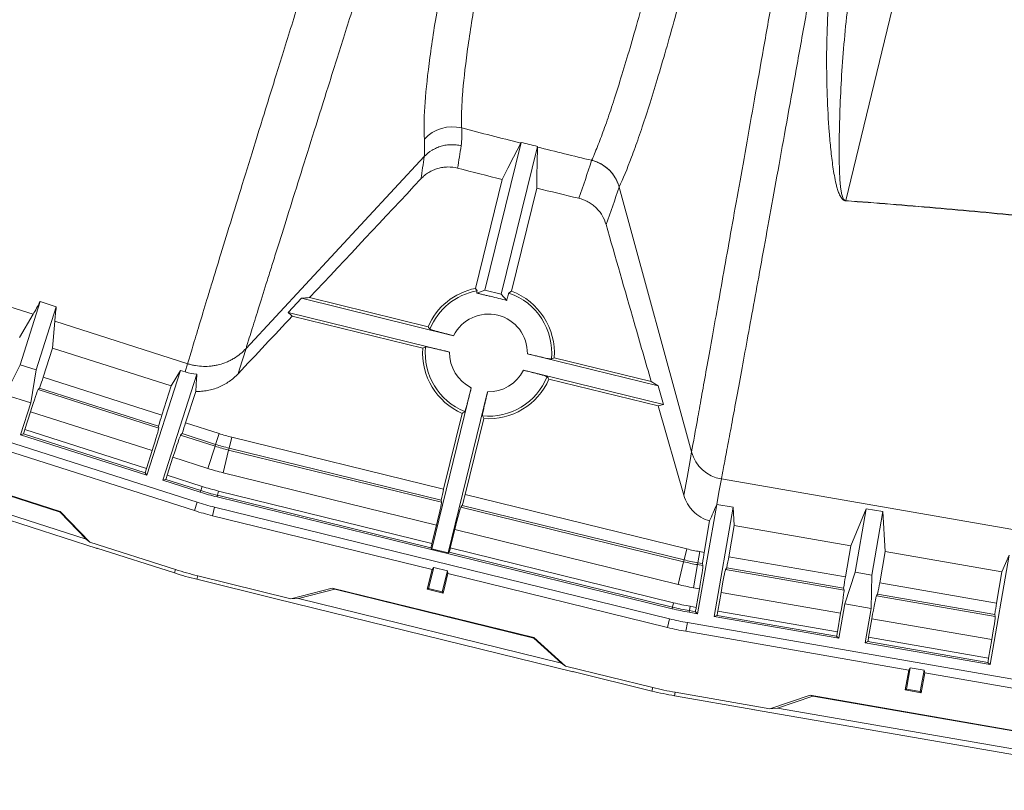
# Model space of a CAD drawing. Units: inches. Extents: x 3512 to 5651, y -3674 to -3224.
# Drawn here: x 5248 to 5259, y -3307 to -3299 of the extents above; entities that cross this region are included whole.
import ezdxf

# ---------------------------------------------------------------- set-up
doc = ezdxf.new("R2010")
doc.units = ezdxf.units.IN
doc.header["$MEASUREMENT"] = 0
doc.layers.add('Dimensions', color=7, linetype='Continuous')
doc.styles.get("Standard").update_dxf_attribs({"font": 'arial.ttf'})
doc.dimstyles.new('Civil-Metric', dxfattribs={"dimscale": 0, "dimtxt": 0.125, "dimasz": 2.75, "dimexe": 0.1, "dimexo": 0.1, "dimgap": 0.1, "dimtad": 0, "dimtih": 1, "dimtoh": 1, "dimdec": 1, "dimlfac": -1, "dimzin": 4, "dimdsep": 46, "dimlunit": 5, "dimtxsty": 'Standard', "dimcen": 0.125, "dimadec": 0, "dimazin": 2, "dimtfac": 0.75, "dimtdec": 1, "dimtofl": 0, "dimtmove": 0, "dimatfit": 3, "dimfxl": 1, "dimtolj": 1, "dimtzin": 0, "dimarcsym": 0})

# ---------------------------------------------------------------- blocks, each defined once
blk = doc.blocks.new('*D125')
at = {"layer": 'Defpoints', "color": 0, "transparency": 16777216}
for p in [(5248.907, -3242.449), (5217.283, -3307.349), (5248.259, -3307.349)]:
    blk.add_point(p, dxfattribs=at)
at = {"layer": 'Dimensions', "color": 0, "lineweight": -2, "transparency": 16777216}
for p, q in [((5244.907, -3242.449), (5215.783, -3242.449)), ((5217.283, -3245.449), (5217.283, -3271.374)), ((5217.283, -3304.349), (5217.283, -3278.425)), ((5244.259, -3307.349), (5215.783, -3307.349))]:
    blk.add_line(p, q, dxfattribs=at)
at = {"layer": 'Dimensions', "color": 0, "transparency": 16777216}
for points in [[(5216.783, -3245.449), (5217.783, -3245.449), (5217.283, -3242.449)], [(5216.783, -3304.349), (5217.783, -3304.349), (5217.283, -3307.349)]]:
    blk.add_solid(points, dxfattribs=at)
at = {"layer": 'Dimensions', "color": 0, "lineweight": 9, "transparency": 16777216, "insert": (5217.283, -3274.899), "char_height": 3, "attachment_point": 5}
blk.add_mtext('\\A1;5\'-5"', dxfattribs=at)

msp = doc.modelspace()

# ---------------------------------------------------------------- linework, layer by layer
at = {"color": 7, "linetype": 'Continuous', "lineweight": 15}
for p, q in [((5256.8887, -3300.9574), (5257.7165, -3297.5201)), ((5253.3683, -3300.3265), (5252.9748, -3301.9285)), ((5253.5457, -3300.3706), (5253.1523, -3301.9721)), ((5252.3203, -3300.4805), (5250.3882, -3302.5607)), ((5254.1341, -3300.5204), (5254.1337, -3300.5212)), ((5253.1654, -3300.729), (5252.8757, -3301.9081)), ((5253.5389, -3300.8218), (5253.2645, -3301.9388)), ((5254.4319, -3300.8098), (5254.4322, -3300.8092)), ((5254.4319, -3300.8097), (5255.2168, -3303.6819)), ((5246.2423, -3301.6009), (5248.0805, -3302.1892)), ((5252.8757, -3301.9081), (5252.8914, -3301.9343)), ((5252.9748, -3301.9285), (5252.8879, -3301.9599)), ((5253.1523, -3301.9721), (5252.9748, -3301.9285)), ((5253.1523, -3301.9721), (5253.213, -3302.0383)), ((5248.1581, -3302.0518), (5247.9389, -3302.7366)), ((5248.1581, -3302.0518), (5248.3322, -3302.1075)), ((5250.8466, -3302.1695), (5250.989, -3302.0162)), ((5252.6382, -3302.4213), (5250.989, -3302.0162)), ((5252.3608, -3302.3242), (5251.0772, -3302.0088)), ((5247.9317, -3302.4399), (5248.0805, -3302.1892)), ((5248.3322, -3302.1075), (5248.113, -3302.7923)), ((5252.5946, -3302.5989), (5250.8466, -3302.1695)), ((5248.2912, -3302.5549), (5248.3156, -3302.2644)), ((5248.3156, -3302.2644), (5249.7557, -3302.7253)), ((5252.3038, -3302.5565), (5250.8893, -3302.209)), ((5248.2912, -3302.5549), (5248.1897, -3302.8722)), ((5249.5772, -3302.9664), (5248.2912, -3302.5549)), ((5254.8555, -3302.966), (5253.4374, -3302.6177)), ((5245.0217, -3302.6786), (5249.8581, -3304.2262)), ((5249.7556, -3302.7254), (5249.7291, -3302.8134)), ((5249.7557, -3302.7253), (5249.7556, -3302.7254)), ((5254.7789, -3302.9182), (5253.7282, -3302.6601)), ((5247.9389, -3302.7366), (5247.7791, -3303.0615)), ((5248.113, -3302.7923), (5247.9389, -3302.7366)), ((5248.113, -3302.7923), (5248.0545, -3303.1497)), ((5249.3142, -3303.933), (5249.6778, -3302.7969)), ((5249.6778, -3302.7969), (5249.5772, -3302.9664)), ((5249.6778, -3302.7969), (5249.7291, -3302.8134)), ((5254.9125, -3303.1683), (5253.3938, -3302.7952)), ((5248.1897, -3302.8722), (5249.4756, -3303.2837)), ((5249.4883, -3303.9887), (5249.8561, -3302.8394)), ((5254.8551, -3303.1832), (5253.6711, -3302.8924)), ((5248.1507, -3302.9887), (5248.1356, -3303.0057)), ((5249.4422, -3303.4238), (5248.1356, -3303.0057)), ((5249.4397, -3303.4012), (5248.1507, -3302.9887)), ((5249.4756, -3303.2837), (5249.5772, -3302.9664)), ((5249.7338, -3303.3664), (5249.8428, -3303.0259)), ((5252.4006, -3304.73), (5252.829, -3302.9861)), ((5252.5782, -3304.7736), (5253.0066, -3303.0297)), ((5254.9125, -3303.1683), (5254.8555, -3302.966)), ((5248.0545, -3303.1497), (5247.7791, -3303.0615)), ((5248.0545, -3303.1497), (5247.9442, -3303.4946)), ((5248.0524, -3303.2452), (5247.9901, -3303.44)), ((5248.0524, -3303.2452), (5249.3709, -3303.6671)), ((5254.8551, -3303.1832), (5255.1333, -3304.1505)), ((5249.7338, -3303.3664), (5250.0961, -3303.4823)), ((5252.53, -3304.0853), (5252.7319, -3303.2634)), ((5252.7623, -3304.1423), (5252.9642, -3303.3205)), ((5249.3085, -3303.8619), (5247.9901, -3303.44)), ((5249.4422, -3303.4238), (5249.4397, -3303.4012)), ((5247.4944, -3303.5704), (5249.8289, -3304.3175)), ((5247.9756, -3303.4856), (5247.9442, -3303.4946)), ((5247.9442, -3303.4946), (5249.3142, -3303.933)), ((5247.9756, -3303.4856), (5249.2938, -3303.9074)), ((5249.6798, -3303.4998), (5249.6949, -3303.4829)), ((5250.0524, -3303.6191), (5249.6798, -3303.4998)), ((5250.0587, -3303.5993), (5249.6949, -3303.4829)), ((5250.0587, -3303.5993), (5250.0961, -3303.4823)), ((5250.2043, -3303.6404), (5250.2336, -3303.5211)), ((5250.2336, -3303.5211), (5252.53, -3304.0853)), ((5248.3755, -3304.3278), (5246.232, -3303.6418)), ((5248.3742, -3304.3327), (5246.259, -3303.6558)), ((5249.3085, -3303.8619), (5249.3709, -3303.6671)), ((5249.9751, -3303.8605), (5250.0524, -3303.6191)), ((5250.0587, -3303.5993), (5250.0524, -3303.6191)), ((5250.1389, -3303.9067), (5250.1994, -3303.6606)), ((5250.2043, -3303.6404), (5250.1994, -3303.6606)), ((5252.5062, -3304.2273), (5250.1994, -3303.6606)), ((5252.5022, -3304.2049), (5250.2043, -3303.6404)), ((5255.2168, -3303.6819), (5255.2168, -3303.6819)), ((5248.7741, -3304.7264), (5245.6139, -3303.715)), ((5248.6567, -3304.6252), (5245.862, -3303.7309)), ((5249.5342, -3303.9341), (5249.5965, -3303.7393)), ((5249.5965, -3303.7393), (5249.9751, -3303.8605)), ((5249.3142, -3303.933), (5249.2938, -3303.9074)), ((5249.4883, -3303.9887), (5249.5197, -3303.9797)), ((5249.4883, -3303.9887), (5249.8927, -3304.1181)), ((5249.5197, -3303.9797), (5249.8982, -3304.1009)), ((5249.9128, -3304.0553), (5249.5342, -3303.9341)), ((5250.1389, -3303.9067), (5252.4518, -3304.4749)), ((5258.8819, -3304.5554), (5255.5396, -3303.9746)), ((5255.5396, -3303.9746), (5255.5396, -3303.9746)), ((5249.8982, -3304.1009), (5249.8927, -3304.1181)), ((5249.8982, -3304.1009), (5249.9128, -3304.0553)), ((5250.0787, -3304.1518), (5250.0901, -3304.1054)), ((5252.4031, -3304.6736), (5250.0901, -3304.1054)), ((5250.0787, -3304.1518), (5250.0744, -3304.1694)), ((5250.0744, -3304.1694), (5255.0057, -3305.3809)), ((5250.0787, -3304.1518), (5252.3915, -3304.72)), ((5252.5062, -3304.2273), (5252.5022, -3304.2049)), ((5252.7623, -3304.1423), (5255.165, -3304.7326)), ((5248.3755, -3304.3278), (5248.3742, -3304.3327)), ((5248.6964, -3304.6594), (5248.3755, -3304.3278)), ((5249.8289, -3304.3175), (5249.8581, -3304.2262)), ((5250.0244, -3304.3728), (5250.0473, -3304.2797)), ((5250.0473, -3304.2797), (5254.9786, -3305.4911)), ((5252.7175, -3304.2792), (5252.7314, -3304.2612)), ((5255.1307, -3304.872), (5252.7175, -3304.2792)), ((5255.1357, -3304.8519), (5252.7314, -3304.2612)), ((5255.2825, -3305.4356), (5255.4886, -3304.25)), ((5255.4626, -3305.4669), (5255.6687, -3304.2813)), ((5255.6687, -3304.2813), (5255.4886, -3304.25)), ((5255.6793, -3304.4781), (5255.6687, -3304.2813)), ((5257.1105, -3304.2969), (5256.9421, -3304.6975)), ((5257.1105, -3304.2969), (5256.9908, -3304.9857)), ((5257.2906, -3304.3282), (5257.1105, -3304.2969)), ((5257.2906, -3304.3282), (5257.1709, -3305.017)), ((5257.2906, -3304.3282), (5257.314, -3304.7621)), ((5248.6567, -3304.6252), (5248.3742, -3304.3327)), ((5250.0244, -3304.3728), (5252.4048, -3304.9575)), ((5255.3533, -3304.7703), (5255.4126, -3304.4295)), ((5252.4031, -3304.6736), (5252.4518, -3304.4749)), ((5252.6022, -3304.7225), (5252.651, -3304.5238)), ((5252.651, -3304.5238), (5255.0703, -3305.1182)), ((5255.6204, -3304.8167), (5255.6793, -3304.4781)), ((5255.6793, -3304.4781), (5256.9421, -3304.6975)), ((5248.6964, -3304.6594), (5248.6567, -3304.6252)), ((5249.6244, -3304.9564), (5248.6964, -3304.6594)), ((5248.7741, -3304.7264), (5248.7707, -3304.7242)), ((5249.6125, -3304.9936), (5248.7707, -3304.7242)), ((5248.7741, -3304.7264), (5248.7727, -3304.7249)), ((5252.4006, -3304.73), (5252.3915, -3304.72)), ((5252.4006, -3304.73), (5252.5782, -3304.7736)), ((5255.0215, -3305.3168), (5252.6022, -3304.7225)), ((5255.1357, -3304.8519), (5255.165, -3304.7326)), ((5256.9421, -3304.6975), (5256.8832, -3305.0362)), ((5252.5782, -3304.7736), (5252.5909, -3304.769)), ((5252.5909, -3304.769), (5255.0101, -3305.3633)), ((5255.1357, -3304.8519), (5255.1307, -3304.872)), ((5255.2838, -3304.8829), (5255.3048, -3304.7619)), ((5255.3048, -3304.7619), (5255.3533, -3304.7703)), ((5255.6204, -3304.8167), (5256.8832, -3305.0362)), ((5257.314, -3304.7621), (5257.2551, -3305.1008)), ((5257.314, -3304.7621), (5258.5806, -3304.9822)), ((5258.4509, -3305.9862), (5258.657, -3304.8006)), ((5258.5806, -3304.9822), (5258.657, -3304.8006)), ((5249.6244, -3304.9564), (5249.6125, -3304.9936)), ((5252.4048, -3304.9575), (5252.3525, -3305.1705)), ((5252.4224, -3304.9347), (5252.3666, -3305.1619)), ((5252.4048, -3304.9575), (5252.4224, -3304.9347)), ((5252.5704, -3304.971), (5252.4224, -3304.9347)), ((5255.0703, -3305.1182), (5255.1307, -3304.872)), ((5255.2369, -3305.1531), (5255.2803, -3304.9033)), ((5255.2838, -3304.8829), (5255.2803, -3304.9033)), ((5255.3394, -3304.9136), (5255.2803, -3304.9033)), ((5255.3339, -3304.8916), (5255.2838, -3304.8829)), ((5255.3394, -3304.9136), (5255.3339, -3304.8916)), ((5255.5852, -3304.9563), (5255.5978, -3304.9375)), ((5256.8693, -3305.1795), (5255.5852, -3304.9563)), ((5256.8638, -3305.1574), (5255.5978, -3304.9375)), ((5249.8644, -3305.0242), (5249.8551, -3305.0621)), ((5250.7119, -3305.2726), (5249.8551, -3305.0621)), ((5250.874, -3305.2722), (5249.8644, -3305.0242)), ((5252.5704, -3304.971), (5252.5146, -3305.1982)), ((5252.5754, -3304.9994), (5252.5231, -3305.2124)), ((5252.5754, -3304.9994), (5252.5704, -3304.971)), ((5252.5754, -3304.9994), (5254.9558, -3305.5842)), ((5256.9908, -3304.9857), (5256.8771, -3305.3294)), ((5257.1709, -3305.017), (5256.9908, -3304.9857)), ((5257.1709, -3305.017), (5257.162, -3305.3789)), ((5258.5217, -3305.3209), (5258.5806, -3304.9822)), ((5251.3209, -3305.1574), (5250.874, -3305.2722)), ((5250.9579, -3305.2717), (5251.3489, -3305.1695)), ((5251.3209, -3305.1574), (5251.3489, -3305.1695)), ((5253.5066, -3305.6944), (5251.3209, -3305.1574)), ((5253.5056, -3305.6994), (5251.3489, -3305.1695)), ((5252.3525, -3305.1705), (5252.3666, -3305.1619)), ((5252.5231, -3305.2124), (5252.3525, -3305.1705)), ((5252.3666, -3305.1619), (5252.5146, -3305.1982)), ((5255.2369, -3305.1531), (5255.3022, -3305.1644)), ((5255.2672, -3305.3659), (5255.3022, -3305.1644)), ((5256.8638, -3305.1574), (5256.8693, -3305.1795)), ((5257.2551, -3305.1008), (5258.5217, -3305.3209)), ((5250.7094, -3305.273), (5250.7114, -3305.2725)), ((5250.7094, -3305.273), (5250.7119, -3305.2726)), ((5253.9317, -3306.0646), (5250.7094, -3305.273)), ((5250.874, -3305.2722), (5250.9579, -3305.2717)), ((5253.8076, -3305.9718), (5250.9579, -3305.2717)), ((5252.5231, -3305.2124), (5252.5146, -3305.1982)), ((5255.5006, -3305.4065), (5255.5356, -3305.205)), ((5255.5356, -3305.205), (5256.8321, -3305.4303)), ((5257.2325, -3305.2215), (5257.2199, -3305.2404)), ((5258.5078, -3305.4642), (5257.2199, -3305.2404)), ((5258.5023, -3305.4422), (5257.2325, -3305.2215)), ((5255.0101, -3305.3633), (5255.0057, -3305.3809)), ((5255.0101, -3305.3633), (5255.0215, -3305.3168)), ((5255.1936, -3305.4017), (5255.2018, -3305.3546)), ((5255.2672, -3305.3659), (5255.2018, -3305.3546)), ((5256.8771, -3305.3294), (5256.8124, -3305.7014)), ((5257.162, -3305.3789), (5256.8771, -3305.3294)), ((5257.162, -3305.3789), (5257.0973, -3305.7509)), ((5254.9558, -3305.5842), (5254.9786, -3305.4911)), ((5255.1936, -3305.4017), (5255.1905, -3305.4196)), ((5255.1905, -3305.4196), (5255.2825, -3305.4356)), ((5255.1936, -3305.4017), (5255.2588, -3305.4131)), ((5255.2825, -3305.4356), (5255.2588, -3305.4131)), ((5255.4626, -3305.4669), (5255.4925, -3305.4537)), ((5255.4626, -3305.4669), (5256.8124, -3305.7014)), ((5255.4925, -3305.4537), (5256.7887, -3305.6789)), ((5256.797, -3305.6318), (5255.5006, -3305.4065)), ((5256.8321, -3305.4303), (5256.797, -3305.6318)), ((5257.1703, -3305.489), (5257.1353, -3305.6906)), ((5257.1703, -3305.489), (5258.4706, -3305.715)), ((5258.5078, -3305.4642), (5258.5023, -3305.4422)), ((5255.1547, -3305.6258), (5255.1711, -3305.5314)), ((5255.1711, -3305.5314), (5260.1741, -3306.4009)), ((5253.5066, -3305.6944), (5253.5056, -3305.6994)), ((5253.8076, -3305.9718), (5253.5056, -3305.6994)), ((5253.8495, -3306.0031), (5253.5066, -3305.6944)), ((5255.1547, -3305.6258), (5257.5696, -3306.0455)), ((5256.7887, -3305.6789), (5256.8124, -3305.7014)), ((5258.4356, -3305.9165), (5257.1353, -3305.6906)), ((5258.4356, -3305.9165), (5258.4706, -3305.715)), ((5257.1272, -3305.7377), (5257.0973, -3305.7509)), ((5257.0973, -3305.7509), (5258.4509, -3305.9862)), ((5257.1272, -3305.7377), (5258.4272, -3305.9637)), ((5253.8495, -3306.0031), (5253.8076, -3305.9718)), ((5254.7958, -3306.2356), (5253.8495, -3306.0031)), ((5257.5857, -3306.0215), (5257.5456, -3306.252)), ((5257.5696, -3306.0455), (5257.5857, -3306.0215)), ((5257.7357, -3306.0476), (5257.5857, -3306.0215)), ((5258.4509, -3305.9862), (5258.4272, -3305.9637)), ((5253.9317, -3306.0646), (5253.9281, -3306.0627)), ((5254.7864, -3306.2736), (5253.9281, -3306.0627)), ((5253.9317, -3306.0646), (5253.9301, -3306.0632)), ((5257.5696, -3306.0455), (5257.5321, -3306.2616)), ((5257.7357, -3306.0476), (5257.6957, -3306.2781)), ((5257.7428, -3306.0756), (5257.7052, -3306.2916)), ((5257.7428, -3306.0756), (5257.7357, -3306.0476)), ((5257.7428, -3306.0756), (5260.1577, -3306.4953)), ((5254.7958, -3306.2356), (5254.7864, -3306.2736)), ((5255.0399, -3306.2867), (5255.0332, -3306.3252)), ((5255.9024, -3306.4763), (5255.0332, -3306.3252)), ((5256.0641, -3306.4647), (5255.0399, -3306.2867)), ((5256.5021, -3306.3195), (5256.0641, -3306.4647)), ((5256.1478, -3306.4585), (5256.5308, -3306.3297)), ((5256.5021, -3306.3195), (5256.5308, -3306.3297)), ((5258.7195, -3306.7048), (5256.5021, -3306.3195)), ((5258.7189, -3306.7099), (5256.5308, -3306.3297)), ((5257.5321, -3306.2616), (5257.5456, -3306.252)), ((5257.7052, -3306.2916), (5257.5321, -3306.2616)), ((5257.5456, -3306.252), (5257.6957, -3306.2781)), ((5257.7052, -3306.2916), (5257.6957, -3306.2781)), ((5256.0641, -3306.4647), (5256.1478, -3306.4585)), ((5259.0388, -3306.9609), (5256.1478, -3306.4585)), ((5255.8999, -3306.4769), (5255.9019, -3306.4762)), ((5255.8999, -3306.4769), (5255.9024, -3306.4763)), ((5259.169, -3307.045), (5255.8999, -3306.4769))]:
    msp.add_line(p, q, dxfattribs=at)
at = {"color": 7, "linetype": 'Continuous', "lineweight": 15, "flags": 128}
for points in [[(5253.1654, -3300.729), (5253.2267, -3300.6073), (5253.2881, -3300.4855), (5253.3651, -3300.3328)], [(5253.5389, -3300.8218), (5253.541, -3300.6853), (5253.543, -3300.5489), (5253.5456, -3300.3777)], [(5250.3029, -3302.8333), (5250.3177, -3302.786), (5250.3882, -3302.5607)], [(5255.2168, -3303.6819), (5255.2004, -3303.7738), (5255.1677, -3303.9575), (5255.1333, -3304.1505)], [(5255.4886, -3304.25), (5255.493, -3304.2261), (5255.5164, -3304.0999), (5255.5396, -3303.9746)]]:
    msp.add_lwpolyline(points, dxfattribs=at)
at = {"color": 7, "linetype": 'Continuous', "lineweight": 15}
for centre, radius, start, end in [((5252.6239, -3300.5652), 0.4082, 75.63947, 137.83208), ((5254.0389, -3300.9169), 0.4077, 15.30494, 76.5083), ((5256.8163, -3300.9975), 0.0827, 26.94247, 28.97595), ((5253.016, -3302.6083), 0.7141, 101.32811, 156.55699), ((5253.016, -3302.6083), 0.6854, 100.46951, 157.97115), ((5253.016, -3302.6083), 0.6854, 354.42506, 71.16333), ((5253.016, -3302.6083), 0.7141, 355.83922, 69.63107), ((5253.016, -3302.6083), 0.4215, 358.72224, 153.67397), ((5253.016, -3302.6083), 0.7141, 175.83922, 246.55699), ((5253.016, -3302.6083), 0.6854, 174.42506, 247.97115), ((5253.016, -3302.6083), 0.4215, 178.72224, 243.67397), ((5253.016, -3302.6083), 0.4215, 268.72224, 333.67397), ((5253.016, -3302.6083), 0.6854, 264.42506, 337.97115), ((5253.016, -3302.6083), 0.7141, 265.83922, 336.55699), ((5250.729, -3301.5047), 2.0764, 252.25463, 256.19811), ((5250.729, -3301.5047), 2.22, 252.25463, 256.19811), ((5250.729, -3301.5047), 2.1993, 252.25463, 256.19811), ((5255.6087, -3303.574), 0.4065, 195.38704, 260.21049), ((5255.6087, -3303.5741), 0.4065, 195.39141, 260.21437), ((5250.729, -3301.5047), 2.4735, 252.25463, 256.19811), ((5250.729, -3301.5047), 2.7259, 252.25463, 256.19811), ((5250.729, -3301.5047), 2.678, 252.25463, 256.19811), ((5250.729, -3301.5047), 2.744, 252.25463, 256.19811), ((5250.729, -3301.5047), 2.9534, 252.25463, 256.19811), ((5250.729, -3301.5047), 2.8575, 252.25463, 256.19811), ((5255.6604, -3302.7161), 2.0764, 256.19811, 260.14159), ((5255.6604, -3302.7161), 2.1993, 256.19811, 260.14159), ((5250.729, -3301.5047), 3.6241, 252.25463, 256.19811), ((5255.6604, -3302.7161), 2.22, 256.19811, 260.14159), ((5250.729, -3301.5047), 3.6632, 252.25463, 256.19811), ((5255.6604, -3302.7161), 2.4735, 256.19811, 260.14159), ((5255.6604, -3302.7161), 2.744, 256.19811, 260.14159), ((5255.6604, -3302.7161), 2.7259, 256.19811, 260.14159), ((5255.6604, -3302.7161), 2.678, 256.19811, 260.14159), ((5255.6604, -3302.7161), 2.8575, 256.19811, 260.14159), ((5255.6604, -3302.7161), 2.9534, 256.19811, 260.14159), ((5255.6604, -3302.7161), 3.6241, 256.19811, 260.14159), ((5255.6604, -3302.7161), 3.6632, 256.19811, 260.14159)]:
    msp.add_arc(centre, radius, start, end, dxfattribs=at)
for centre, major_axis, start_param, end_param in [((5248.1426, -3303.0357), (0.0774, 0.2418), 0.8368691, 1.3837065), ((5248.0587, -3303.2472), (0.0774, 0.2418), 0.0588987, 1.5707963), ((5249.4191, -3303.4442), (0.0774, 0.2418), 4.8994788, 5.4463162), ((5249.6867, -3303.5298), (0.0774, 0.2418), 0.8368691, 1.3837065), ((5247.9964, -3303.442), (0.0774, 0.2418), 1.5707963, 1.7604337), ((5249.3645, -3303.6651), (0.0774, 0.2418), 4.712389, 6.2242866), ((5249.6029, -3303.7413), (0.0774, 0.2418), 0.0588987, 1.5707963), ((5249.3022, -3303.8599), (0.0774, 0.2418), 4.5227516, 4.712389), ((5249.5405, -3303.9361), (0.0774, 0.2418), 1.5707963, 1.7604337), ((5252.4846, -3304.2492), (0.0606, 0.2466), 4.8994788, 5.4463162), ((5252.7265, -3304.3086), (0.0606, 0.2466), 0.8368691, 1.3837065), ((5252.4454, -3304.4733), (0.0606, 0.2466), 4.712389, 6.2242866), ((5252.6574, -3304.5254), (0.0606, 0.2466), 0.0588987, 1.5707963), ((5252.3966, -3304.672), (0.0606, 0.2466), 4.5227516, 4.712389), ((5252.6086, -3304.7241), (0.0606, 0.2466), 1.5707963, 1.7604337), ((5255.3194, -3304.937), (0.0435, 0.2501), 4.8994788, 5.4463162), ((5255.5962, -3304.9851), (0.0435, 0.2501), 0.8368691, 1.3837065), ((5255.2956, -3305.1633), (0.0435, 0.2501), 4.712389, 6.2242866), ((5255.5422, -3305.2061), (0.0435, 0.2501), 0.0588987, 1.5707963), ((5256.8492, -3305.2029), (0.0435, 0.2501), 4.8994788, 5.4463162), ((5256.8255, -3305.4291), (0.0435, 0.2501), 4.712389, 6.2242866), ((5257.2309, -3305.2692), (0.0435, 0.2501), 0.8368691, 1.3837065), ((5257.1769, -3305.4902), (0.0435, 0.2501), 0.0588987, 1.5707963), ((5255.2606, -3305.3648), (0.0435, 0.2501), 4.5227516, 4.712389), ((5258.4878, -3305.4876), (0.0435, 0.2501), 4.8994788, 5.4463162), ((5255.5072, -3305.4076), (0.0435, 0.2501), 1.5707963, 1.7604337), ((5258.464, -3305.7139), (0.0435, 0.2501), 4.712389, 6.2242866), ((5256.7905, -3305.6306), (0.0435, 0.2501), 4.5227516, 4.712389), ((5257.1419, -3305.6917), (0.0435, 0.2501), 1.5707963, 1.7604337), ((5258.429, -3305.9154), (0.0435, 0.2501), 4.5227516, 4.712389)]:
    msp.add_ellipse(centre, major_axis=major_axis, ratio=0.0261859, start_param=start_param, end_param=end_param, dxfattribs=at)
at = {"color": 7, "linetype": 'Continuous', "lineweight": 15, "transparency": 33554521}
for points, knots in [([(5252.7252, -3300.1698), (5252.7249, -3300.1637), (5252.7247, -3300.1575), (5252.7243, -3300.145), (5252.7237, -3300.126), (5252.7231, -3300.08), (5252.7236, -3300.0378), (5252.7258, -3299.9495), (5252.729, -3299.8857), (5252.7441, -3299.6794), (5252.7611, -3299.5219), (5252.7973, -3299.2558), (5252.8112, -3299.162), (5252.8424, -3298.9648), (5252.8597, -3298.8614), (5252.9169, -3298.5365), (5252.962, -3298.3006), (5253.0401, -3297.9176), (5253.0678, -3297.7851), (5253.1269, -3297.5103), (5253.1581, -3297.3683), (5253.2567, -3296.9286), (5253.3291, -3296.6172), (5253.4872, -3295.958), (5253.5729, -3295.6102), (5253.7574, -3294.8783), (5253.8563, -3294.4941), (5253.9618, -3294.0915)], [0, 0, 0, 0, 0.0078125, 0.0078125, 0.015625, 0.03125, 0.0625, 0.0625, 0.125, 0.125, 0.25, 0.25, 0.3125, 0.3125, 0.375, 0.375, 0.5, 0.5, 0.5625, 0.5625, 0.625, 0.625, 0.75, 0.75, 0.875, 0.875, 1, 1, 1, 1]), ([(5253.5278, -3294.2249), (5253.4229, -3294.6287), (5253.3247, -3295.0136), (5253.142, -3295.7462), (5253.0573, -3296.0939), (5252.9014, -3296.7523), (5252.8303, -3297.063), (5252.7014, -3297.6473), (5252.6437, -3297.921), (5252.5675, -3298.3034), (5252.5438, -3298.4262), (5252.5108, -3298.6034), (5252.5003, -3298.6612), (5252.4801, -3298.7744), (5252.4704, -3298.8297), (5252.4244, -3299.0999), (5252.3947, -3299.2961), (5252.3494, -3299.6488), (5252.3339, -3299.8052), (5252.317, -3300.0782), (5252.3156, -3300.1948), (5252.3214, -3300.2912)], [0, 0, 0, 0, 0.125, 0.125, 0.25, 0.25, 0.375, 0.375, 0.5, 0.5, 0.5625, 0.5625, 0.59375, 0.59375, 0.625, 0.625, 0.75, 0.75, 0.875, 0.875, 1, 1, 1, 1]), ([(5255.792, -3294.3433), (5255.6956, -3294.763), (5255.6026, -3295.1627), (5255.4231, -3295.9224), (5255.3366, -3296.2825), (5255.1703, -3296.963), (5255.0904, -3297.2836), (5254.9755, -3297.7345), (5254.938, -3297.8798), (5254.8831, -3298.0904), (5254.865, -3298.1593), (5254.8292, -3298.2944), (5254.8116, -3298.3606), (5254.7245, -3298.685), (5254.6585, -3298.9233), (5254.5338, -3299.3577), (5254.475, -3299.5538), (5254.3924, -3299.8162), (5254.3657, -3299.8983), (5254.3143, -3300.052), (5254.2895, -3300.1235), (5254.2418, -3300.2556), (5254.2189, -3300.3161), (5254.186, -3300.3989), (5254.1753, -3300.4251), (5254.1596, -3300.4624), (5254.1518, -3300.4805), (5254.1429, -3300.5008), (5254.1384, -3300.5107), (5254.1366, -3300.5149), (5254.1353, -3300.5177), (5254.1347, -3300.519), (5254.1341, -3300.5204)], [0, 0, 0, 0, 0.125, 0.125, 0.25, 0.25, 0.375, 0.375, 0.4375, 0.4375, 0.46875, 0.46875, 0.5, 0.5, 0.625, 0.625, 0.75, 0.75, 0.8125, 0.8125, 0.875, 0.875, 0.9375, 0.9375, 0.96875, 0.96875, 0.984375, 0.9921875, 0.9960938, 0.9980469, 0.9980469, 1, 1, 1, 1]), ([(5250.3882, -3302.5607), (5250.3893, -3302.5571), (5250.3904, -3302.5535), (5250.3926, -3302.5464), (5250.396, -3302.5355), (5250.4041, -3302.5095), (5250.4209, -3302.4552), (5250.4367, -3302.4046), (5250.4699, -3302.298), (5250.5187, -3302.1414), (5250.5766, -3301.956), (5250.6235, -3301.8062), (5250.6397, -3301.7544), (5250.6733, -3301.6473), (5250.6906, -3301.592), (5250.7802, -3301.3062), (5250.8608, -3301.0497), (5251.0394, -3300.4811), (5251.1375, -3300.1692), (5251.2979, -3299.6595), (5251.3535, -3299.4827), (5251.4403, -3299.207), (5251.4698, -3299.1133), (5251.5298, -3298.9228), (5251.5603, -3298.8259), (5251.7154, -3298.3333), (5251.8478, -3297.9131), (5252.129, -3297.021), (5252.2778, -3296.549), (5252.4741, -3295.9264), (5252.5138, -3295.8002), (5252.5944, -3295.5447), (5252.6352, -3295.4154), (5252.7589, -3295.0231), (5252.8433, -3294.7554), (5252.9297, -3294.4817)], [0, 0, 0, 0, 0.0039062, 0.0039062, 0.0078125, 0.015625, 0.03125, 0.0625, 0.0625, 0.125, 0.1875, 0.1875, 0.21875, 0.21875, 0.25, 0.25, 0.375, 0.375, 0.5, 0.5, 0.5625, 0.5625, 0.59375, 0.59375, 0.625, 0.625, 0.75, 0.75, 0.875, 0.875, 0.90625, 0.90625, 0.9375, 0.9375, 1, 1, 1, 1]), ([(5252.256, -3294.6577), (5252.1701, -3294.932), (5252.0861, -3295.2002), (5251.9631, -3295.5932), (5251.9226, -3295.7227), (5251.8426, -3295.9787), (5251.8031, -3296.105), (5251.6082, -3296.7285), (5251.4606, -3297.2011), (5251.1821, -3298.0938), (5251.0512, -3298.5141), (5250.898, -3299.0066), (5250.8679, -3299.1034), (5250.8087, -3299.2939), (5250.7796, -3299.3875), (5250.694, -3299.663), (5250.6392, -3299.8396), (5250.4815, -3300.3485), (5250.3852, -3300.6598), (5250.2105, -3301.2265), (5250.132, -3301.482), (5250.045, -3301.7662), (5250.0282, -3301.8212), (5249.9957, -3301.9276), (5249.9801, -3301.979), (5249.9348, -3302.1278), (5249.8791, -3302.3116), (5249.8326, -3302.4664), (5249.8011, -3302.5716), (5249.7912, -3302.6049), (5249.7773, -3302.6521), (5249.7705, -3302.675), (5249.764, -3302.6969), (5249.7598, -3302.7113), (5249.7577, -3302.7183), (5249.7557, -3302.7253)], [0, 0, 0, 0, 0.0625, 0.0625, 0.09375, 0.09375, 0.125, 0.125, 0.25, 0.25, 0.375, 0.375, 0.40625, 0.40625, 0.4375, 0.4375, 0.5, 0.5, 0.625, 0.625, 0.75, 0.75, 0.78125, 0.78125, 0.8125, 0.8125, 0.875, 0.9375, 0.9375, 0.96875, 0.96875, 0.984375, 0.9921875, 0.9921875, 1, 1, 1, 1]), ([(5254.4322, -3300.8092), (5254.4731, -3300.723), (5254.5179, -3300.6149), (5254.5909, -3300.4199), (5254.6161, -3300.3493), (5254.6685, -3300.1977), (5254.6957, -3300.1165), (5254.7798, -3299.8569), (5254.8395, -3299.6626), (5254.9661, -3299.2315), (5255.0331, -3298.9947), (5255.1214, -3298.672), (5255.1393, -3298.6062), (5255.1755, -3298.4717), (5255.1939, -3298.4032), (5255.2495, -3298.1937), (5255.2875, -3298.0489), (5255.4038, -3297.5998), (5255.4847, -3297.2803), (5255.6529, -3296.6017), (5255.7403, -3296.2425), (5255.9217, -3295.4842), (5256.0156, -3295.0851), (5256.1129, -3294.6659)], [0, 0, 0, 0, 0.125, 0.125, 0.1875, 0.1875, 0.25, 0.25, 0.375, 0.375, 0.5, 0.5, 0.53125, 0.53125, 0.5625, 0.5625, 0.625, 0.625, 0.75, 0.75, 0.875, 0.875, 1, 1, 1, 1]), ([(5256.4465, -3296.7734), (5256.3641, -3297.2376), (5256.2854, -3297.6809), (5256.1917, -3298.209), (5256.1732, -3298.3133), (5256.1367, -3298.519), (5256.1187, -3298.6206), (5256.0653, -3298.9209), (5256.0308, -3299.1157), (5255.9299, -3299.6835), (5255.8666, -3300.0401), (5255.7476, -3300.7093), (5255.692, -3301.022), (5255.5886, -3301.6031), (5255.541, -3301.8703), (5255.454, -3302.3584), (5255.4146, -3302.5792), (5255.3616, -3302.8757), (5255.345, -3302.9688), (5255.3216, -3303.0996), (5255.314, -3303.1418), (5255.2994, -3303.2232), (5255.2924, -3303.2624), (5255.2585, -3303.4512), (5255.2355, -3303.5784), (5255.2168, -3303.6819)], [0, 0, 0, 0, 0.125, 0.125, 0.15625, 0.15625, 0.1875, 0.1875, 0.25, 0.25, 0.375, 0.375, 0.5, 0.5, 0.625, 0.625, 0.75, 0.75, 0.8125, 0.8125, 0.84375, 0.84375, 0.875, 0.875, 1, 1, 1, 1]), ([(5255.5396, -3303.9746), (5255.542, -3303.9619), (5255.5446, -3303.9489), (5255.5497, -3303.922), (5255.5576, -3303.8807), (5255.5661, -3303.836), (5255.5839, -3303.742), (5255.5969, -3303.6734), (5255.6178, -3303.5616), (5255.6251, -3303.5228), (5255.6401, -3303.4423), (5255.6478, -3303.4006), (5255.6719, -3303.2711), (5255.689, -3303.1789), (5255.7432, -3302.8849), (5255.7834, -3302.6656), (5255.8721, -3302.1805), (5255.9205, -3301.9146), (5256.0256, -3301.336), (5256.082, -3301.0244), (5256.2026, -3300.3571), (5256.2668, -3300.0014), (5256.3688, -3299.4347), (5256.4038, -3299.2403), (5256.4577, -3298.9404), (5256.4759, -3298.839), (5256.5129, -3298.6335), (5256.5316, -3298.5294), (5256.6263, -3298.002), (5256.7057, -3297.559), (5256.7888, -3297.095)], [0, 0, 0, 0, 0.015625, 0.015625, 0.03125, 0.0625, 0.0625, 0.125, 0.125, 0.15625, 0.15625, 0.1875, 0.1875, 0.25, 0.25, 0.375, 0.375, 0.5, 0.5, 0.625, 0.625, 0.75, 0.75, 0.8125, 0.8125, 0.84375, 0.84375, 0.875, 0.875, 1, 1, 1, 1]), ([(5256.854, -3297.6511), (5256.8212, -3297.8051), (5256.7945, -3297.9576), (5256.7505, -3298.2589), (5256.7332, -3298.4077), (5256.7064, -3298.7014), (5256.6968, -3298.8461), (5256.684, -3299.1313), (5256.6807, -3299.2718), (5256.6797, -3299.5481), (5256.6819, -3299.684), (5256.6913, -3299.9512), (5256.6985, -3300.0825), (5256.7134, -3300.2759), (5256.7191, -3300.3398), (5256.7323, -3300.4665), (5256.7398, -3300.5293), (5256.7534, -3300.6228), (5256.7583, -3300.6538), (5256.7694, -3300.7157), (5256.7755, -3300.7465), (5256.7866, -3300.7928), (5256.7905, -3300.8082), (5256.7995, -3300.839), (5256.8044, -3300.8544), (5256.8133, -3300.8777), (5256.8165, -3300.8854), (5256.8238, -3300.901), (5256.8278, -3300.9087), (5256.835, -3300.9205), (5256.8376, -3300.9244), (5256.8434, -3300.9323), (5256.8467, -3300.9362), (5256.8525, -3300.9421), (5256.8546, -3300.9441), (5256.8593, -3300.948), (5256.862, -3300.9499), (5256.8681, -3300.9537), (5256.8716, -3300.9555), (5256.8781, -3300.9578), (5256.8804, -3300.9585), (5256.8852, -3300.9595), (5256.8877, -3300.9598), (5256.8901, -3300.96)], [0, 0, 0, 0, 0.125, 0.125, 0.25, 0.25, 0.375, 0.375, 0.5, 0.5, 0.625, 0.625, 0.75, 0.75, 0.8125, 0.8125, 0.875, 0.875, 0.90625, 0.90625, 0.9375, 0.9375, 0.953125, 0.953125, 0.96875, 0.96875, 0.9765625, 0.9765625, 0.984375, 0.984375, 0.9882813, 0.9882813, 0.9921875, 0.9921875, 0.9941406, 0.9941406, 0.9960938, 0.9960938, 0.9980469, 0.9980469, 0.9990234, 0.9990234, 1, 1, 1, 1]), ([(5256.8887, -3300.9574), (5256.8864, -3300.9574), (5256.8838, -3300.9569), (5256.8794, -3300.9555), (5256.8776, -3300.9546), (5256.8731, -3300.9518), (5256.871, -3300.9498), (5256.8655, -3300.9441), (5256.863, -3300.9402), (5256.8565, -3300.9288), (5256.8536, -3300.9213), (5256.8461, -3300.8989), (5256.8428, -3300.8841), (5256.8372, -3300.8546), (5256.8351, -3300.8399), (5256.8314, -3300.8106), (5256.8298, -3300.7959), (5256.8258, -3300.7519), (5256.8238, -3300.7226), (5256.8208, -3300.6638), (5256.8196, -3300.6344), (5256.817, -3300.5458), (5256.8163, -3300.4864), (5256.816, -3300.367), (5256.8165, -3300.3069), (5256.8193, -3300.1255), (5256.823, -3300.0031), (5256.8337, -3299.7551), (5256.8407, -3299.6295), (5256.8583, -3299.3754), (5256.869, -3299.2468), (5256.8944, -3298.9867), (5256.9093, -3298.8552), (5256.9441, -3298.5894), (5256.964, -3298.4551), (5257.0102, -3298.1841), (5257.0364, -3298.0473), (5257.0667, -3297.9094)], [0, 0, 0, 0, 0.0009766, 0.0009766, 0.0019531, 0.0019531, 0.0039063, 0.0039063, 0.0078125, 0.0078125, 0.015625, 0.015625, 0.03125, 0.03125, 0.046875, 0.046875, 0.0625, 0.0625, 0.09375, 0.09375, 0.125, 0.125, 0.1875, 0.1875, 0.25, 0.25, 0.375, 0.375, 0.5, 0.5, 0.625, 0.625, 0.75, 0.75, 0.875, 0.875, 1, 1, 1, 1]), ([(5252.3203, -3300.4805), (5252.3453, -3300.4536), (5252.3733, -3300.4307), (5252.4198, -3300.4019), (5252.4361, -3300.3933), (5252.4694, -3300.3785), (5252.4865, -3300.3722), (5252.5213, -3300.3621), (5252.5391, -3300.3581), (5252.5755, -3300.3526), (5252.5937, -3300.3511), (5252.6301, -3300.3505), (5252.6482, -3300.3514), (5252.6754, -3300.3546), (5252.6845, -3300.356), (5252.7026, -3300.3594), (5252.7116, -3300.3614), (5252.7204, -3300.3636)], [0, 0, 0, 0, 0.25, 0.25, 0.375, 0.375, 0.5, 0.5, 0.625, 0.625, 0.75, 0.75, 0.875, 0.875, 0.9375, 0.9375, 1, 1, 1, 1]), ([(5252.6811, -3300.6055), (5252.6458, -3300.5964), (5252.61, -3300.5921), (5252.5557, -3300.593), (5252.5374, -3300.5945), (5252.5016, -3300.5999), (5252.484, -3300.6038), (5252.4494, -3300.6139), (5252.4324, -3300.6201), (5252.399, -3300.635), (5252.383, -3300.6434), (5252.3523, -3300.6623), (5252.3376, -3300.6728), (5252.3096, -3300.6957), (5252.2962, -3300.7082), (5252.2837, -3300.7215)], [0, 0, 0, 0, 0.25, 0.25, 0.375, 0.375, 0.5, 0.5, 0.625, 0.625, 0.75, 0.75, 0.875, 0.875, 1, 1, 1, 1]), ([(5254.4319, -3300.8097), (5254.4308, -3300.8056), (5254.4284, -3300.7973), (5254.4243, -3300.7847), (5254.4196, -3300.7718), (5254.4143, -3300.7587), (5254.4084, -3300.7453), (5254.4018, -3300.7317), (5254.3944, -3300.718), (5254.3863, -3300.7042), (5254.3774, -3300.6903), (5254.3676, -3300.6764), (5254.357, -3300.6625), (5254.3455, -3300.6488), (5254.3331, -3300.6353), (5254.3197, -3300.622), (5254.3054, -3300.609), (5254.2901, -3300.5965), (5254.2739, -3300.5844), (5254.2566, -3300.5729), (5254.2384, -3300.562), (5254.2193, -3300.5519), (5254.1992, -3300.5427), (5254.1782, -3300.5344), (5254.1563, -3300.527), (5254.1413, -3300.5232), (5254.1337, -3300.5212)], [0, 0, 0, 0, 0.029424, 0.0599127, 0.0914661, 0.1240842, 0.1577669, 0.1925143, 0.2283263, 0.2652029, 0.3031441, 0.3421499, 0.3822203, 0.4233551, 0.4655545, 0.5088184, 0.5531468, 0.5985397, 0.6449969, 0.6925186, 0.7411047, 0.7907551, 0.8414699, 0.893249, 0.9460924, 1, 1, 1, 1]), ([(5254.2894, -3301.2148), (5254.2794, -3301.1802), (5254.2652, -3301.1476), (5254.2376, -3301.1018), (5254.2273, -3301.0869), (5254.205, -3301.059), (5254.193, -3301.0459), (5254.1674, -3301.0213), (5254.1537, -3301.0098), (5254.1247, -3300.9885), (5254.1096, -3300.9789), (5254.0784, -3300.9619), (5254.0622, -3300.9544), (5254.029, -3300.9416), (5254.0118, -3300.9362), (5253.9943, -3300.9321)], [0, 0, 0, 0, 0.25, 0.25, 0.375, 0.375, 0.5, 0.5, 0.625, 0.625, 0.75, 0.75, 0.875, 0.875, 1, 1, 1, 1]), ([(5258.8341, -3301.1244), (5258.5083, -3301.0931), (5258.1831, -3301.0631), (5257.5343, -3301.0069), (5257.2108, -3300.9806), (5256.8887, -3300.9574)], [0, 0, 0, 0, 0.5, 0.5, 1, 1, 1, 1]), ([(5256.8901, -3300.96), (5257.2121, -3300.9834), (5257.5357, -3301.0098), (5258.1845, -3301.0663), (5258.5096, -3301.0964), (5258.8354, -3301.1279)], [0, 0, 0, 0, 0.5, 0.5, 1, 1, 1, 1]), ([(5254.2894, -3301.2148), (5254.3914, -3301.5699), (5254.4934, -3301.9249), (5254.5954, -3302.28), (5254.6565, -3302.4927), (5254.7177, -3302.7055), (5254.7789, -3302.9182)], [0.000538047, 0.000538047, 0.000538047, 0.000538047, 0.028255326, 0.028255326, 0.028255326, 0.044863761, 0.044863761, 0.044863761, 0.044863761]), ([(5252.8914, -3301.9343), (5252.8918, -3301.9349), (5252.8916, -3301.9373), (5252.8907, -3301.9438), (5252.8903, -3301.9464), (5252.8893, -3301.9525), (5252.8886, -3301.956), (5252.8879, -3301.9599)], [0, 0, 0, 0, 0.5, 0.5, 0.75, 0.75, 1, 1, 1, 1]), ([(5252.8879, -3301.9599), (5252.8986, -3301.9624), (5252.9103, -3301.9651), (5252.9351, -3301.9709), (5252.9479, -3301.9739), (5252.9741, -3301.9802), (5252.9876, -3301.9834), (5253.015, -3301.99), (5253.0291, -3301.9934), (5253.0711, -3302.0035), (5253.0993, -3302.0104), (5253.1559, -3302.0243), (5253.1844, -3302.0313), (5253.213, -3302.0383)], [0, 0, 0, 0, 0.125, 0.125, 0.25, 0.25, 0.375, 0.375, 0.5, 0.5, 0.75, 0.75, 1, 1, 1, 1]), ([(5253.2373, -3301.9596), (5253.2367, -3301.96), (5253.2357, -3301.9621), (5253.2331, -3301.9694), (5253.2313, -3301.9747), (5253.2272, -3301.9881), (5253.2248, -3301.9962), (5253.2207, -3302.0106), (5253.2192, -3302.0158), (5253.2162, -3302.0266), (5253.2146, -3302.0323), (5253.213, -3302.0383)], [0, 0, 0, 0, 0.25, 0.25, 0.5, 0.5, 0.75, 0.75, 0.875, 0.875, 1, 1, 1, 1]), ([(5252.6382, -3302.4213), (5252.6218, -3302.4173), (5252.6054, -3302.4132), (5252.5727, -3302.405), (5252.5568, -3302.401), (5252.5339, -3302.3951), (5252.5264, -3302.3932), (5252.5118, -3302.3894), (5252.5045, -3302.3875), (5252.4836, -3302.382), (5252.4707, -3302.3785), (5252.4528, -3302.3737), (5252.4472, -3302.3721), (5252.4364, -3302.3691), (5252.4312, -3302.3677), (5252.417, -3302.3636), (5252.4089, -3302.3612), (5252.3956, -3302.3571), (5252.3903, -3302.3554), (5252.3831, -3302.3527), (5252.381, -3302.3518), (5252.3806, -3302.3512)], [0, 0, 0, 0, 0.125, 0.125, 0.25, 0.25, 0.3125, 0.3125, 0.375, 0.375, 0.5, 0.5, 0.5625, 0.5625, 0.625, 0.625, 0.75, 0.75, 0.875, 0.875, 1, 1, 1, 1]), ([(5250.3882, -3302.5607), (5250.3488, -3302.603), (5250.3044, -3302.6389), (5250.2427, -3302.6758), (5250.23, -3302.6827), (5250.2042, -3302.6958), (5250.1912, -3302.7018), (5250.1515, -3302.7184), (5250.1244, -3302.7275), (5250.0828, -3302.7384), (5250.0687, -3302.7415), (5250.0404, -3302.7468), (5250.026, -3302.749), (5249.9829, -3302.7539), (5249.9542, -3302.7551), (5249.897, -3302.7535), (5249.8684, -3302.7507), (5249.8255, -3302.7435), (5249.8113, -3302.7405), (5249.783, -3302.7336), (5249.7693, -3302.7298), (5249.7556, -3302.7254)], [0, 0, 0, 0, 0.25, 0.25, 0.3125, 0.3125, 0.375, 0.375, 0.5, 0.5, 0.5625, 0.5625, 0.625, 0.625, 0.75, 0.75, 0.875, 0.875, 0.9375, 0.9375, 1, 1, 1, 1]), ([(5252.5946, -3302.5989), (5252.5782, -3302.5948), (5252.5617, -3302.5909), (5252.529, -3302.583), (5252.513, -3302.5792), (5252.49, -3302.5738), (5252.4825, -3302.572), (5252.4677, -3302.5686), (5252.4604, -3302.5669), (5252.4393, -3302.5621), (5252.4263, -3302.5592), (5252.4082, -3302.5552), (5252.4025, -3302.554), (5252.3915, -3302.5516), (5252.3863, -3302.5505), (5252.3718, -3302.5475), (5252.3636, -3302.5459), (5252.3498, -3302.5434), (5252.3443, -3302.5425), (5252.3367, -3302.5415), (5252.3344, -3302.5414), (5252.3338, -3302.5417)], [0, 0, 0, 0, 0.125, 0.125, 0.25, 0.25, 0.3125, 0.3125, 0.375, 0.375, 0.5, 0.5, 0.5625, 0.5625, 0.625, 0.625, 0.75, 0.75, 0.875, 0.875, 1, 1, 1, 1]), ([(5253.6981, -3302.6749), (5253.6975, -3302.6752), (5253.6952, -3302.6751), (5253.6895, -3302.6743), (5253.6872, -3302.674), (5253.6819, -3302.6731), (5253.6788, -3302.6726), (5253.6684, -3302.6707), (5253.6602, -3302.669), (5253.6409, -3302.665), (5253.6298, -3302.6627), (5253.6057, -3302.6574), (5253.5927, -3302.6545), (5253.5716, -3302.6496), (5253.5643, -3302.648), (5253.5495, -3302.6445), (5253.542, -3302.6428), (5253.519, -3302.6374), (5253.503, -3302.6336), (5253.4703, -3302.6257), (5253.4538, -3302.6217), (5253.4374, -3302.6177)], [0, 0, 0, 0, 0.125, 0.125, 0.1875, 0.1875, 0.25, 0.25, 0.375, 0.375, 0.5, 0.5, 0.625, 0.625, 0.6875, 0.6875, 0.75, 0.75, 0.875, 0.875, 1, 1, 1, 1]), ([(5249.8428, -3303.0259), (5249.8642, -3303.0265), (5249.8858, -3303.0259), (5249.9285, -3303.0224), (5249.9497, -3303.0196), (5249.9915, -3303.0117), (5250.0122, -3303.0067), (5250.0531, -3302.9944), (5250.0735, -3302.9871), (5250.1329, -3302.9622), (5250.1702, -3302.9417), (5250.2228, -3302.9052), (5250.2399, -3302.8921), (5250.2725, -3302.8639), (5250.2881, -3302.849), (5250.3029, -3302.8333)], [0, 0, 0, 0, 0.125, 0.125, 0.25, 0.25, 0.375, 0.375, 0.5, 0.5, 0.75, 0.75, 0.875, 0.875, 1, 1, 1, 1]), ([(5253.6513, -3302.8654), (5253.6509, -3302.8648), (5253.6489, -3302.8638), (5253.6435, -3302.8618), (5253.6413, -3302.8611), (5253.6361, -3302.8594), (5253.6331, -3302.8584), (5253.6231, -3302.8553), (5253.615, -3302.8529), (5253.5961, -3302.8475), (5253.5851, -3302.8445), (5253.5614, -3302.838), (5253.5485, -3302.8346), (5253.5275, -3302.8291), (5253.5203, -3302.8272), (5253.5056, -3302.8234), (5253.4981, -3302.8214), (5253.4752, -3302.8155), (5253.4593, -3302.8115), (5253.4266, -3302.8033), (5253.4102, -3302.7992), (5253.3938, -3302.7952)], [0, 0, 0, 0, 0.125, 0.125, 0.1875, 0.1875, 0.25, 0.25, 0.375, 0.375, 0.5, 0.5, 0.625, 0.625, 0.6875, 0.6875, 0.75, 0.75, 0.875, 0.875, 1, 1, 1, 1]), ([(5252.7589, -3303.2436), (5252.7595, -3303.2432), (5252.7604, -3303.2412), (5252.7624, -3303.2358), (5252.7632, -3303.2336), (5252.7649, -3303.2284), (5252.7658, -3303.2254), (5252.7689, -3303.2154), (5252.7713, -3303.2073), (5252.7767, -3303.1884), (5252.7797, -3303.1774), (5252.7862, -3303.1537), (5252.7897, -3303.1408), (5252.7952, -3303.1198), (5252.7971, -3303.1126), (5252.8009, -3303.0979), (5252.8028, -3303.0904), (5252.8087, -3303.0675), (5252.8127, -3303.0516), (5252.8209, -3303.0189), (5252.825, -3303.0025), (5252.829, -3302.9861)], [0, 0, 0, 0, 0.125, 0.125, 0.1875, 0.1875, 0.25, 0.25, 0.375, 0.375, 0.5, 0.5, 0.625, 0.625, 0.6875, 0.6875, 0.75, 0.75, 0.875, 0.875, 1, 1, 1, 1]), ([(5252.9494, -3303.2904), (5252.9491, -3303.2898), (5252.9492, -3303.2875), (5252.9499, -3303.2818), (5252.9503, -3303.2796), (5252.9511, -3303.2742), (5252.9517, -3303.2711), (5252.9536, -3303.2607), (5252.9552, -3303.2525), (5252.9592, -3303.2332), (5252.9616, -3303.2221), (5252.9669, -3303.198), (5252.9698, -3303.185), (5252.9746, -3303.1639), (5252.9763, -3303.1566), (5252.9797, -3303.1418), (5252.9815, -3303.1343), (5252.9869, -3303.1113), (5252.9907, -3303.0953), (5252.9985, -3303.0626), (5253.0025, -3303.0461), (5253.0066, -3303.0297)], [0, 0, 0, 0, 0.125, 0.125, 0.1875, 0.1875, 0.25, 0.25, 0.375, 0.375, 0.5, 0.5, 0.625, 0.625, 0.6875, 0.6875, 0.75, 0.75, 0.875, 0.875, 1, 1, 1, 1]), ([(5255.1333, -3304.1505), (5255.1429, -3304.1838), (5255.1565, -3304.2153), (5255.1825, -3304.2596), (5255.1923, -3304.274), (5255.2134, -3304.3013), (5255.236, -3304.327), (5255.2617, -3304.3496), (5255.289, -3304.3707), (5255.3034, -3304.3805), (5255.3478, -3304.4065), (5255.3792, -3304.42), (5255.4126, -3304.4295)], [0, 0, 0, 0, 0.25, 0.25, 0.375, 0.375, 0.5, 0.625, 0.625, 0.75, 0.75, 1, 1, 1, 1])]:
    msp.add_open_spline(points, degree=3, knots=knots, dxfattribs=at)
for points in [[(5252.7204, -3300.3636), (5252.7263, -3300.3001), (5252.7278, -3300.2355), (5252.7252, -3300.1698)], [(5253.3651, -3300.3328), (5253.1516, -3300.2795), (5252.9382, -3300.2251), (5252.7252, -3300.1698)], [(5252.3214, -3300.2912), (5252.3253, -3300.3554), (5252.325, -3300.4185), (5252.3203, -3300.4805)], [(5252.6811, -3300.6055), (5252.6937, -3300.5248), (5252.7068, -3300.4441), (5252.7204, -3300.3636)], [(5253.3651, -3300.3328), (5253.3662, -3300.3307), (5253.3672, -3300.3286), (5253.3683, -3300.3265)], [(5253.3683, -3300.3265), (5253.4274, -3300.3412), (5253.4866, -3300.3559), (5253.5457, -3300.3706)], [(5253.5456, -3300.3777), (5253.5456, -3300.3753), (5253.5457, -3300.3729), (5253.5457, -3300.3706)], [(5254.1341, -3300.5204), (5253.9377, -3300.4737), (5253.7416, -3300.4261), (5253.5456, -3300.3777)], [(5252.3203, -3300.4805), (5252.3076, -3300.5608), (5252.2953, -3300.6411), (5252.2837, -3300.7215)], [(5252.3203, -3300.4805), (5252.3203, -3300.4805), (5252.3203, -3300.4805), (5252.3203, -3300.4805)], [(5254.1337, -3300.5212), (5254.0889, -3300.6585), (5254.0427, -3300.7956), (5253.9943, -3300.9321)], [(5253.1654, -3300.729), (5253.0038, -3300.6884), (5252.8424, -3300.6472), (5252.6811, -3300.6055)], [(5252.2837, -3300.7215), (5251.8818, -3301.1509), (5251.4796, -3301.58), (5251.0772, -3302.0088)], [(5253.9943, -3300.9321), (5253.8424, -3300.8958), (5253.6906, -3300.859), (5253.5389, -3300.8218)], [(5254.2894, -3301.2148), (5254.339, -3301.0807), (5254.3862, -3300.9455), (5254.4319, -3300.8097)], [(5253.2645, -3301.9388), (5253.2555, -3301.9457), (5253.2464, -3301.9526), (5253.2373, -3301.9596)], [(5248.0805, -3302.1892), (5248.1049, -3302.1481), (5248.1307, -3302.1023), (5248.1581, -3302.0518)], [(5250.989, -3302.0162), (5251.0181, -3302.0137), (5251.0474, -3302.0112), (5251.0772, -3302.0088)], [(5248.3156, -3302.2644), (5248.3196, -3302.2168), (5248.3251, -3302.1645), (5248.3322, -3302.1075)], [(5250.8466, -3302.1695), (5250.8606, -3302.1826), (5250.8748, -3302.1958), (5250.8893, -3302.209)], [(5250.8893, -3302.209), (5250.6939, -3302.4172), (5250.4984, -3302.6253), (5250.3029, -3302.8333)], [(5252.3806, -3302.3512), (5252.3739, -3302.3422), (5252.3674, -3302.3332), (5252.3608, -3302.3242)], [(5252.3338, -3302.5417), (5252.3237, -3302.5466), (5252.3137, -3302.5515), (5252.3038, -3302.5565)], [(5253.7282, -3302.6601), (5253.7182, -3302.665), (5253.7082, -3302.67), (5253.6981, -3302.6749)], [(5249.8561, -3302.8394), (5249.8128, -3302.8353), (5249.7705, -3302.8266), (5249.7291, -3302.8134)], [(5249.8428, -3303.0259), (5249.8471, -3302.9642), (5249.8515, -3302.9021), (5249.8561, -3302.8394)], [(5253.6711, -3302.8924), (5253.6646, -3302.8834), (5253.658, -3302.8744), (5253.6513, -3302.8654)], [(5254.8555, -3302.966), (5254.8303, -3302.9502), (5254.8048, -3302.9342), (5254.7789, -3302.9182)], [(5252.7319, -3303.2634), (5252.7409, -3303.2569), (5252.7499, -3303.2503), (5252.7589, -3303.2436)], [(5254.9125, -3303.1683), (5254.8936, -3303.1733), (5254.8744, -3303.1783), (5254.8551, -3303.1832)], [(5252.9642, -3303.3205), (5252.9592, -3303.3105), (5252.9543, -3303.3005), (5252.9494, -3303.2904)], [(5255.4126, -3304.4295), (5255.4378, -3304.3704), (5255.4631, -3304.3105), (5255.4886, -3304.25)]]:
    msp.add_open_spline(points, degree=3, dxfattribs=at)

# ---------------------------------------------------------------- dimensions: what is measured, and where the dimension line sits
at = {"layer": 'Dimensions', "lineweight": 9}
dim = msp.add_linear_dim(base=(5217.2828, -3307.3492), p1=(5248.9066, -3242.4492), p2=(5248.2592, -3307.3492), angle=90, dimstyle='Civil-Metric', override={"dimscale": 1, "dimtxt": 3, "dimasz": 3, "dimexe": 1.5, "dimexo": 4, "dimgap": 2, "dimdec": 0, "dimlunit": 3, "dimpost": ''}, dxfattribs=at)
dim.commit()
dim.dimension.update_dxf_attribs({"geometry": '*D125', "text_midpoint": (5217.2828, -3274.8992)})

doc.saveas('drawing.dxf')
